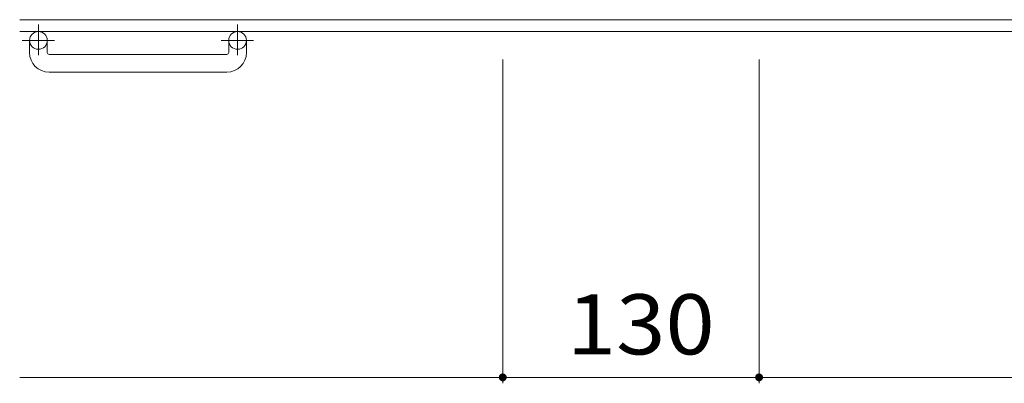
# Model space of a CAD drawing. Units: millimetres. Extents: x -116959 to 1887, y -1359 to 41177.
# Drawn here: x -1608 to -1109, y 427 to 612 of the extents above; entities that cross this region are included whole.
import ezdxf

# ---------------------------------------------------------------- set-up
doc = ezdxf.new("R2010")
doc.units = ezdxf.units.MM
doc.header["$LTSCALE"] = 10
doc.linetypes.add('JWW_CENTER1', pattern=[6.773333, 4.233333, -0.846667, 0.846667, -0.846667])
doc.layers.add('C-1', color=7, linetype='Continuous')
doc.layers.add('C-4', color=7, linetype='Continuous')
doc.styles.add('ＭＳ ゴシック', font='txt', dxfattribs={"height": 1})

msp = doc.modelspace()

# ---------------------------------------------------------------- linework, layer by layer
at = {"layer": 'C-1', "color": 2, "linetype": 'Continuous', "lineweight": 9}
for p, q in [((11.6, 611.64), (-1608.4, 611.64)), ((11.6, 605.64), (-1608.4, 605.64)), ((-1603.4, 595.04), (-1603.4, 601.14)), ((-1594.4, 595.04), (-1594.4, 601.14)), ((-1502.4, 595.04), (-1502.4, 601.14)), ((-1493.4, 595.04), (-1493.4, 601.14)), ((-1593.4, 594.04), (-1503.4, 594.04)), ((-1503.4, 585.04), (-1593.4, 585.04))]:
    msp.add_line(p, q, dxfattribs=at)
at = {"layer": 'C-1', "color": 2, "linetype": 'JWW_CENTER1', "lineweight": 9}
for p, q in [((-1598.9, 609.25), (-1598.9, 593.65)), ((-1497.9, 609.25), (-1497.9, 593.65)), ((-1590.74, 601.14), (-1607.14, 601.14)), ((-1489.74, 601.14), (-1506.14, 601.14))]:
    msp.add_line(p, q, dxfattribs=at)
at = {"layer": 'C-1', "color": 2, "linetype": 'Continuous', "lineweight": 9}
for centre in [(-1598.9, 601.14), (-1497.9, 601.14)]:
    msp.add_circle(centre, 4.5, dxfattribs=at)
for centre, radius, start, end in [((-1593.4, 595.04), 10, 180, 270), ((-1593.4, 595.04), 1, 180, 270), ((-1503.4, 595.04), 10, 270, 0), ((-1503.4, 595.04), 1, 270, 0)]:
    msp.add_arc(centre, radius, start, end, dxfattribs=at)
at = {"layer": 'C-4', "color": 7, "linetype": 'Continuous', "lineweight": 9}
for p, q in [((-1363.4, 427.4), (-1363.4, 591.5)), ((-1233.4, 427.4), (-1233.4, 591.5)), ((-1608.4, 430.4), (-1363.4, 430.4)), ((-1363.4, 430.4), (-1233.4, 430.4)), ((-1233.4, 430.4), (-363.4, 430.4))]:
    msp.add_line(p, q, dxfattribs=at)
at = {"layer": 'C-4', "color": 7, "linetype": 'Continuous', "lineweight": 9, "const_width": 2}
for points in [[(-1362.4, 430.4, 0.414214), (-1363.4, 431.4, 0.414214), (-1364.4, 430.4, 0.414214), (-1363.4, 429.4, 0.414214)], [(-1232.4, 430.4, 0.414214), (-1233.4, 431.4, 0.414214), (-1234.4, 430.4, 0.414214), (-1233.4, 429.4, 0.414214)]]:
    msp.add_lwpolyline(points, format="xyb", close=True, dxfattribs=at)

# ---------------------------------------------------------------- texts
at = {"layer": 'C-4', "color": 2, "linetype": 'Continuous', "lineweight": 9, "style": 'ＭＳ ゴシック', "width": 1.083333}
msp.add_text('130', height=30.48, dxfattribs=at).set_placement((-1330.9, 442.04))

doc.saveas('drawing.dxf')
